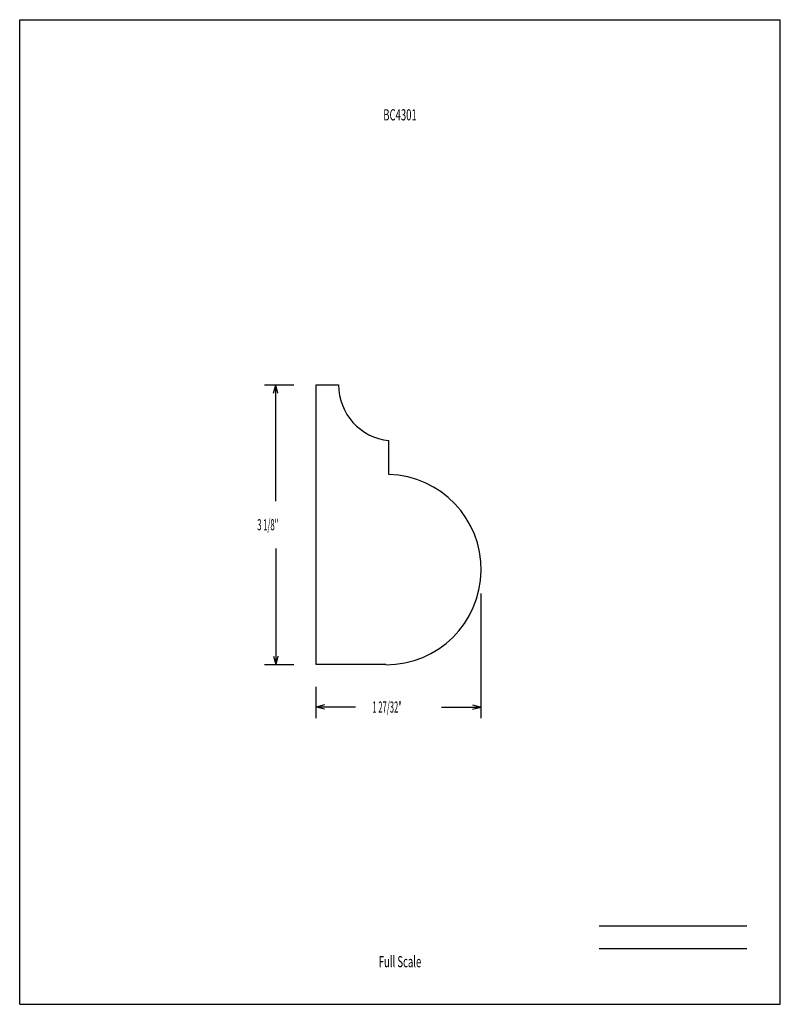
# Model space of a CAD drawing. Units: inches. Extents: x -4.2 to 4.3, y -5.5 to 5.5.
import ezdxf
from ezdxf.enums import TextEntityAlignment as Align

# ---------------------------------------------------------------- set-up
doc = ezdxf.new("R2010")
doc.units = ezdxf.units.IN
doc.header["$MEASUREMENT"] = 0
doc.linetypes.add('Continuous2', pattern=[0])
doc.layers.add('Unnamed Level 1', color=1, linetype='Continuous')
doc.styles.add('MCStick_A0.500000_S0.000000', font='Simplex', dxfattribs={"width": 0.5})
doc.styles.add('MCStick_A0.625000_S0.000000', font='Simplex', dxfattribs={"width": 0.625})

msp = doc.modelspace()

# ---------------------------------------------------------------- linework, layer by layer
at = {"layer": 'Unnamed Level 1', "color": 18, "linetype": 'Continuous2', "lineweight": -3, "true_color": 0x000000}
for p, q in [((-4.25, -5.5), (-4.25, 5.5)), ((-4.25, 5.5), (4.25, 5.5)), ((4.25, -5.5), (4.25, 5.5)), ((-0.937, -1.705), (-0.937, 1.42)), ((-0.937, 1.42), (-0.687, 1.42)), ((-0.125, 0.419), (-0.125, 0.798)), ((-0.157, -1.705), (-0.937, -1.705)), ((-4.25, -5.5), (4.25, -5.5))]:
    msp.add_line(p, q, dxfattribs=at)
at = {"layer": 'Unnamed Level 1', "color": 5, "linetype": 'Continuous2', "lineweight": -3, "true_color": 0x0000ff}
for p, q in [((-1.514, 1.42), (-1.187, 1.42)), ((-1.413, 1.326), (-1.389, 1.42)), ((-1.413, 1.326), (-1.389, 1.42)), ((-1.413, 1.326), (-1.389, 1.42)), ((-1.413, 1.326), (-1.389, 1.42)), ((-1.366, 1.326), (-1.389, 1.42)), ((-1.366, 1.326), (-1.389, 1.42)), ((-1.389, 0.121), (-1.389, 1.42)), ((-1.366, 1.326), (-1.389, 1.42)), ((-1.366, 1.326), (-1.389, 1.42)), ((-1.389, -0.407), (-1.389, -1.705)), ((0.906, -2.304), (0.906, -0.909)), ((-1.413, -1.612), (-1.389, -1.705)), ((-1.413, -1.612), (-1.389, -1.705)), ((-1.413, -1.612), (-1.389, -1.705)), ((-1.413, -1.612), (-1.389, -1.705)), ((-1.366, -1.612), (-1.389, -1.705)), ((-1.366, -1.612), (-1.389, -1.705)), ((-1.366, -1.612), (-1.389, -1.705)), ((-1.366, -1.612), (-1.389, -1.705)), ((-1.514, -1.705), (-1.187, -1.705)), ((-0.937, -2.304), (-0.937, -1.955)), ((-0.844, -2.156), (-0.937, -2.179)), ((-0.844, -2.156), (-0.937, -2.179)), ((-0.844, -2.156), (-0.937, -2.179)), ((-0.844, -2.156), (-0.937, -2.179)), ((-0.844, -2.203), (-0.937, -2.179)), ((-0.497, -2.179), (-0.937, -2.179)), ((-0.844, -2.203), (-0.937, -2.179)), ((-0.844, -2.203), (-0.937, -2.179)), ((-0.844, -2.203), (-0.937, -2.179)), ((0.465, -2.179), (0.906, -2.179)), ((0.812, -2.156), (0.906, -2.179)), ((0.812, -2.156), (0.906, -2.179)), ((0.812, -2.156), (0.906, -2.179)), ((0.812, -2.156), (0.906, -2.179)), ((0.812, -2.203), (0.906, -2.179)), ((0.812, -2.203), (0.906, -2.179)), ((0.812, -2.203), (0.906, -2.179)), ((0.812, -2.203), (0.906, -2.179))]:
    msp.add_line(p, q, dxfattribs=at)
at = {"layer": 'Unnamed Level 1', "color": 176, "linetype": 'Continuous2', "lineweight": -3, "true_color": 0x000080}
for p, q in [((2.226, -4.625), (3.875, -4.625)), ((2.226, -4.875), (3.875, -4.875))]:
    msp.add_line(p, q, dxfattribs=at)
at = {"layer": 'Unnamed Level 1', "color": 18, "linetype": 'Continuous2', "lineweight": -3, "true_color": 0x000000}
for centre, radius, start, end in [((-0.062, 1.42), 0.625, 180, 264.2605), ((-0.156, -0.643), 1.063, 269.9704, 88.3132)]:
    msp.add_arc(centre, radius, start, end, dxfattribs=at)

# ---------------------------------------------------------------- texts
at = {"layer": 'Unnamed Level 1', "color": 18, "linetype": 'Continuous2', "lineweight": -3, "true_color": 0x000000, "style": 'MCStick_A0.625000_S0.000000', "width": 0.625}
msp.add_text('BC4301', height=0.125, dxfattribs=at).set_placement((0, 4.375), align=Align.CENTER)
at = {"layer": 'Unnamed Level 1', "color": 5, "linetype": 'Continuous2', "lineweight": -3, "true_color": 0x0000ff, "style": 'MCStick_A0.500000_S0.000000', "width": 0.5}
for s, p in [('3 1/8"', (-1.595, -0.205)), ('1 27/32"', (-0.309, -2.242))]:
    msp.add_text(s, height=0.125, dxfattribs=at).set_placement(p)
at = {"layer": 'Unnamed Level 1', "color": 176, "linetype": 'Continuous2', "lineweight": -3, "true_color": 0x000080, "style": 'MCStick_A0.625000_S0.000000', "width": 0.625}
msp.add_text('Full Scale', height=0.125, dxfattribs=at).set_placement((0, -5.125), align=Align.BOTTOM_CENTER)

doc.saveas('drawing.dxf')
